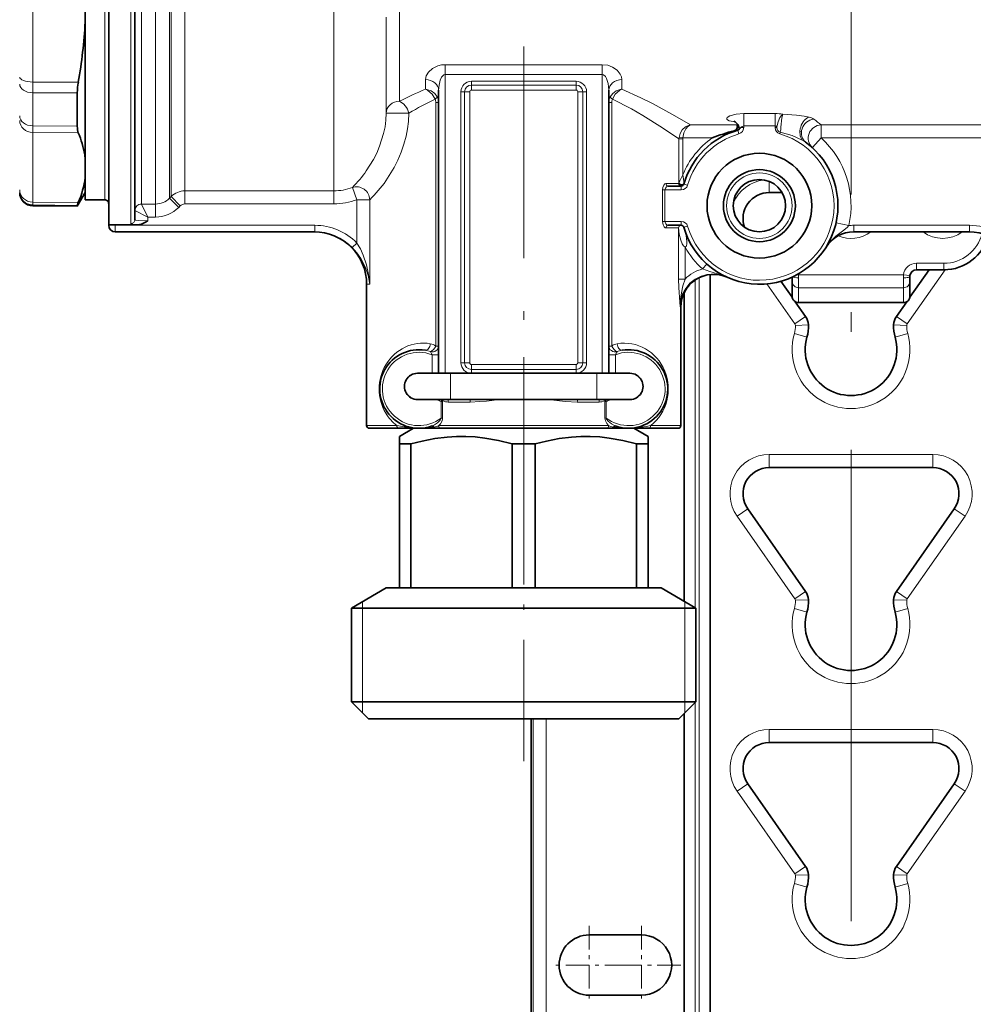
# Model space of a CAD drawing. Extents: x 0 to 420, y 0 to 297.
# Drawn here: x 110 to 135, y 158 to 183 of the extents above; entities that cross this region are included whole.
import ezdxf

# ---------------------------------------------------------------- set-up
doc = ezdxf.new("R2010")
doc.units = 0
doc.linetypes.add('DASHDOT', pattern=[18.5, 12, -3, 0.5, -3])

msp = doc.modelspace()

# ---------------------------------------------------------------- linework, layer by layer
at = {"color": 7, "linetype": 'DASHDOT', "lineweight": 13}
msp.add_line((131.40213, 105.049164), (131.40213, 208.907288), dxfattribs=at)
at = {"color": 7, "lineweight": 13}
for p, q in [((118.235466, 179.138275), (118.235466, 187.094894)), ((110.565887, 186.187073), (110.565887, 181.909454)), ((113.335464, 178.804993), (113.335464, 185.51387)), ((113.695023, 178.803329), (113.695023, 185.51387)), ((114.048576, 178.951462), (114.048576, 185.508591)), ((114.08902, 178.992111), (114.08902, 185.508667)), ((114.442566, 179.138275), (114.442566, 185.515701)), ((112.40213, 178.91156), (112.40213, 185.167465)), ((113.068794, 178.305161), (113.068794, 184.271835)), ((119.568794, 181.120407), (119.568794, 183.556641)), ((119.90213, 181.419128), (119.90213, 183.733551)), ((121.068794, 182.101151), (121.068794, 182.35083)), ((121.068794, 182.35083), (125.068794, 182.35083)), ((125.068794, 182.101151), (125.068794, 182.35083)), ((121.068794, 174.494888), (121.068794, 182.101151)), ((121.068794, 182.101151), (125.068794, 182.101151)), ((125.068794, 174.494888), (125.068794, 182.101151)), ((110.565887, 181.909454), (110.565887, 181.636581)), ((110.565887, 181.909454), (111.728508, 181.905579)), ((120.568794, 181.969803), (120.568794, 181.72789)), ((121.735466, 181.832397), (121.735466, 181.928223)), ((124.40213, 181.928223), (121.735466, 181.928223)), ((121.735466, 181.832397), (121.735466, 181.70462)), ((124.40213, 181.832397), (121.735466, 181.832397)), ((124.40213, 181.832397), (124.40213, 181.928223)), ((124.40213, 181.832397), (124.40213, 181.70462)), ((125.568794, 181.72789), (125.568794, 181.969803)), ((110.565887, 181.636581), (110.565887, 180.794144)), ((110.565887, 181.636581), (111.702286, 181.630096)), ((121.564629, 181.66156), (121.468796, 181.66156)), ((121.468796, 181.66156), (121.468796, 174.761566)), ((121.564629, 181.66156), (121.564629, 174.761566)), ((121.564629, 181.66156), (121.692406, 181.66156)), ((121.692406, 181.66156), (121.692406, 174.761566)), ((124.40213, 181.70462), (121.735466, 181.70462)), ((124.44519, 174.761566), (124.44519, 181.66156)), ((124.572968, 181.66156), (124.44519, 181.66156)), ((124.572968, 174.761566), (124.572968, 181.66156)), ((124.572968, 181.66156), (124.668793, 181.66156)), ((124.668793, 181.66156), (124.668793, 174.761566)), ((120.828796, 181.391586), (120.828796, 175.188385)), ((120.90213, 181.391586), (120.828796, 181.391586)), ((125.235466, 181.391586), (125.3088, 181.391586)), ((125.3088, 175.188385), (125.3088, 181.391586)), ((120.145721, 181.120407), (119.568794, 181.120407)), ((128.668793, 180.790131), (128.668793, 181.105377)), ((128.668793, 181.105377), (129.468796, 181.105377)), ((129.468796, 180.790131), (129.468796, 181.105377)), ((130.428894, 180.97937), (130.454117, 180.961929)), ((110.565887, 180.794144), (110.565887, 180.62561)), ((110.565887, 180.794144), (111.702286, 180.786652)), ((127.868614, 180.815308), (127.314583, 180.815308)), ((128.502136, 180.815308), (127.868614, 180.815308)), ((128.502136, 180.815125), (128.502136, 180.845978)), ((128.668793, 180.749023), (128.598877, 180.749023)), ((128.668793, 180.790131), (128.668793, 180.749023)), ((128.668793, 180.790131), (129.468796, 180.790131)), ((129.468796, 180.749023), (129.468796, 180.790131)), ((129.468796, 180.749023), (129.513412, 180.749023)), ((130.641968, 180.815308), (130.641968, 180.484802)), ((135.489685, 180.815308), (130.641968, 180.815308)), ((110.565887, 178.85376), (110.565887, 180.62561)), ((110.565887, 180.62561), (111.728508, 180.616241)), ((127.022545, 180.494507), (127.120712, 180.484802)), ((127.120712, 180.484802), (127.119591, 180.461914)), ((127.868614, 180.484802), (127.120712, 180.484802)), ((128.423004, 180.666382), (128.446899, 180.662933)), ((128.448486, 180.662933), (128.446899, 180.662933)), ((128.547836, 180.588745), (128.520416, 180.684906)), ((129.589767, 180.588745), (129.602005, 180.631653)), ((130.417236, 180.238617), (130.641968, 180.484802)), ((135.627167, 180.484802), (130.641968, 180.484802)), ((127.020782, 180.461914), (127.119583, 180.461914)), ((127.020782, 179.347961), (127.020782, 180.461914)), ((127.119583, 179.542953), (127.119583, 180.461914)), ((127.119583, 179.542953), (127.149811, 179.329285)), ((118.823013, 178.914337), (118.705505, 179.224533)), ((127.015556, 179.328232), (126.687256, 179.328232)), ((127.015556, 179.328232), (127.019989, 179.343811)), ((127.019989, 179.343811), (127.020782, 179.347961)), ((127.081337, 179.16156), (127.081337, 179.261566)), ((127.241615, 179.282532), (127.145447, 179.309952)), ((127.149811, 179.325027), (127.149811, 179.329285)), ((129.318802, 179.094894), (129.318802, 179.379425)), ((114.048576, 178.951462), (114.08902, 178.992111)), ((114.324722, 178.75766), (114.08902, 178.992111)), ((114.442566, 178.806747), (114.442566, 179.138275)), ((114.442566, 179.138275), (118.235466, 179.138275)), ((118.235466, 178.806747), (118.235466, 179.138275)), ((126.664322, 179.16156), (126.605377, 179.16156)), ((126.605377, 178.361557), (126.605377, 179.16156)), ((126.664322, 179.16156), (127.081337, 179.16156)), ((126.664322, 178.361557), (126.664322, 179.16156)), ((110.565887, 178.85376), (111.728508, 178.844391)), ((110.565887, 178.85376), (110.565887, 178.779984)), ((110.565887, 178.779984), (111.702286, 178.770096)), ((110.565887, 178.779984), (110.565887, 178.758667)), ((113.335464, 178.804993), (113.336296, 178.803329)), ((113.336296, 178.803329), (113.695023, 178.803329)), ((113.502129, 178.471664), (113.336296, 178.803329)), ((113.695023, 178.471664), (113.695023, 178.803329)), ((114.284279, 178.71701), (114.048576, 178.951462)), ((114.284279, 178.71701), (114.324722, 178.75766)), ((114.442566, 178.806747), (118.235466, 178.806747)), ((118.823013, 177.811005), (118.823013, 178.914337)), ((119.149612, 178.914337), (118.823013, 178.914337)), ((119.149612, 176.761566), (119.149612, 178.914337)), ((113.168793, 178.639191), (113.170471, 178.637497)), ((113.502129, 178.471664), (113.170471, 178.637497)), ((112.668793, 178.261566), (112.502129, 178.261566)), ((112.668793, 178.277679), (112.668793, 178.261566)), ((112.668793, 178.094894), (112.668793, 178.261566)), ((112.668793, 178.261566), (117.748085, 178.261566)), ((113.502129, 178.471664), (113.695023, 178.471664)), ((113.502129, 178.372314), (113.502129, 178.471664)), ((117.748085, 178.261566), (117.748085, 178.094894)), ((126.664322, 178.361557), (126.605377, 178.361557)), ((127.081337, 178.361557), (126.664322, 178.361557)), ((127.081337, 178.361557), (127.081337, 178.261566)), ((127.241615, 178.240601), (127.145447, 178.213165)), ((131.020813, 178.326111), (131.346161, 178.25354)), ((131.472504, 178.261566), (134.414749, 178.261566)), ((131.472504, 178.094894), (131.472504, 178.261566)), ((134.414749, 178.094894), (134.414749, 178.261566)), ((126.687256, 178.194885), (127.011948, 178.194885)), ((127.011948, 176.893707), (127.011948, 178.194885)), ((118.704376, 177.694412), (118.823013, 177.811005)), ((127.176239, 176.893707), (127.176239, 177.706726)), ((127.61956, 177.150925), (127.731041, 177.274811)), ((133.768799, 177.295227), (133.068802, 177.295227)), ((133.068802, 177.128571), (133.068802, 177.295227)), ((133.768799, 177.128571), (133.768799, 177.295227)), ((127.805916, 137.829147), (127.805916, 177.007324)), ((130.06665, 176.99971), (130.00119, 176.992233)), ((132.73761, 176.99971), (130.06665, 176.99971)), ((132.903198, 176.980804), (132.73761, 176.99971)), ((132.831268, 175.750488), (133.796432, 177.128891)), ((119.149612, 176.761566), (119.068794, 176.761566)), ((127.176239, 176.893707), (127.011948, 176.893707)), ((127.431641, 176.867371), (127.431641, 168.53006)), ((127.539291, 137.928223), (127.539291, 176.929764)), ((129.972992, 175.750488), (129.258713, 176.770599)), ((130.068802, 176.671448), (130.068802, 176.924088)), ((132.735458, 176.671448), (132.735458, 176.924088)), ((127.165009, 176.568298), (127.165009, 168.68399)), ((132.735458, 176.671448), (130.068802, 176.671448)), ((130.068802, 176.671448), (130.068802, 176.296051)), ((132.735458, 176.296051), (132.735458, 176.671448)), ((132.735458, 176.296051), (130.068802, 176.296051)), ((130.068802, 176.296051), (130.068802, 176.293518)), ((132.735458, 176.296051), (132.735458, 176.293518)), ((127.050453, 176.189697), (127.068794, 176.179565)), ((130.246048, 175.941681), (129.972992, 175.750488)), ((130.318115, 175.727081), (129.985001, 175.714722)), ((132.486145, 175.727081), (132.81926, 175.714722)), ((132.558212, 175.941681), (132.831268, 175.750488)), ((130.280334, 175.415344), (129.959824, 175.506897)), ((132.523926, 175.415344), (132.844437, 175.506897)), ((120.735466, 174.966675), (120.735466, 174.494888)), ((120.735466, 174.966675), (120.90213, 174.966675)), ((120.828796, 175.188385), (120.90213, 175.188385)), ((125.3088, 175.188385), (125.235466, 175.188385)), ((125.40213, 174.966675), (125.235466, 174.966675)), ((125.40213, 174.494888), (125.40213, 174.966675)), ((121.564629, 174.761566), (121.468796, 174.761566)), ((121.564629, 174.761566), (121.692406, 174.761566)), ((121.735466, 174.718506), (124.40213, 174.718506)), ((121.735466, 174.590729), (121.735466, 174.718506)), ((124.40213, 174.590729), (124.40213, 174.718506)), ((124.572968, 174.761566), (124.44519, 174.761566)), ((124.572968, 174.761566), (124.668793, 174.761566)), ((121.20446, 173.828217), (121.20446, 174.494888)), ((121.735466, 174.590729), (124.40213, 174.590729)), ((121.735466, 174.590729), (121.735466, 174.494888)), ((121.735466, 174.494888), (124.40213, 174.494888)), ((124.40213, 174.590729), (124.40213, 174.494888)), ((124.933136, 173.828217), (124.933136, 174.494888)), ((120.970184, 173.776489), (120.970184, 173.35434)), ((120.970184, 173.776489), (121.004593, 173.776489)), ((120.977226, 173.807983), (120.983765, 173.828217)), ((121.004593, 173.776489), (121.004593, 173.35434)), ((121.704102, 173.761566), (121.148796, 173.761566)), ((124.9888, 173.761566), (124.433495, 173.761566)), ((125.167404, 173.776489), (125.133003, 173.776489)), ((125.133003, 173.35434), (125.133003, 173.776489)), ((125.16037, 173.807983), (125.153831, 173.828217)), ((125.167404, 173.35434), (125.167404, 173.776489)), ((120.970184, 173.35434), (121.004593, 173.35434)), ((125.167404, 173.35434), (125.133003, 173.35434)), ((119.558464, 173.16156), (119.068794, 173.16156)), ((119.8368, 173.16156), (119.558464, 173.16156)), ((125.229065, 173.16156), (120.908531, 173.16156)), ((127.068794, 173.16156), (126.300797, 173.16156)), ((133.485458, 172.428223), (129.318802, 172.428223)), ((129.318802, 172.094894), (129.318802, 172.428223)), ((133.485458, 172.094894), (133.485458, 172.428223)), ((128.77269, 171.045837), (128.499649, 170.854645)), ((134.03157, 171.045837), (134.304611, 170.854645)), ((129.972992, 168.750488), (128.499649, 170.854645)), ((132.831268, 168.750488), (134.304611, 170.854645)), ((130.246048, 168.941681), (129.972992, 168.750488)), ((130.318115, 168.727081), (129.985001, 168.714722)), ((132.486145, 168.727081), (132.81926, 168.714722)), ((132.558212, 168.941681), (132.831268, 168.750488)), ((118.967537, 165.846146), (118.967537, 168.681091)), ((127.170052, 165.846146), (127.170052, 168.681091)), ((130.280334, 168.415344), (129.959824, 168.506897)), ((132.523926, 168.415344), (132.844437, 168.506897)), ((127.431641, 166.107727), (127.431641, 137.928223)), ((123.310295, 165.694885), (123.310295, 148.261566)), ((123.643517, 165.694885), (123.643517, 148.261566)), ((127.165009, 165.84111), (127.165009, 137.928207)), ((133.485458, 165.428223), (129.318802, 165.428223)), ((129.318802, 165.094894), (129.318802, 165.428223)), ((133.485458, 165.094894), (133.485458, 165.428223)), ((128.77269, 164.045837), (128.499649, 163.854645)), ((134.03157, 164.045837), (134.304611, 163.854645)), ((129.972992, 161.750488), (128.499649, 163.854645)), ((132.831268, 161.750488), (134.304611, 163.854645)), ((130.246048, 161.941681), (129.972992, 161.750488)), ((132.558212, 161.941681), (132.831268, 161.750488)), ((130.318115, 161.727066), (129.985001, 161.714722)), ((132.486145, 161.727081), (132.81926, 161.714722)), ((130.280334, 161.415344), (129.959824, 161.506897)), ((132.523926, 161.415344), (132.844437, 161.506897))]:
    msp.add_line(p, q, dxfattribs=at)
at = {"color": 7, "linetype": 'DASHDOT', "lineweight": 13, "ltscale": 0.448863}
msp.add_line((123.068794, 169.120209), (123.068794, 187.074738), dxfattribs=at)
at = {"color": 7, "lineweight": 35}
for p, q in [((111.90213, 178.91156), (111.90213, 185.167465)), ((112.502129, 178.277679), (112.502129, 184.271835)), ((113.168793, 178.404663), (113.168793, 184.303802)), ((111.702286, 181.630096), (111.702286, 180.786652)), ((120.90213, 174.494888), (120.90213, 181.700073)), ((125.235466, 174.494888), (125.235466, 181.700073)), ((128.423004, 180.666382), (128.475098, 180.68924)), ((126.747566, 179.261566), (127.081337, 179.261566)), ((111.90213, 179.094894), (111.702286, 178.748764)), ((129.646133, 179.094894), (129.318802, 179.094894)), ((110.565887, 178.758667), (111.702286, 178.748764)), ((111.702286, 178.770096), (111.702286, 178.748764)), ((111.90213, 178.91156), (112.40213, 178.91156)), ((112.502129, 178.269165), (112.502129, 178.277679)), ((112.502129, 178.269165), (112.502129, 178.261566)), ((112.668793, 178.277679), (113.232674, 178.277679)), ((127.081337, 178.261566), (126.747566, 178.261566)), ((112.668793, 178.094894), (117.748085, 178.094894)), ((131.472504, 178.094894), (134.414749, 178.094894)), ((127.818794, 177.008728), (127.818794, 137.815338)), ((132.899094, 176.428497), (133.389282, 177.128571)), ((132.903198, 176.980804), (132.90213, 176.961899)), ((133.768799, 177.128571), (133.068802, 177.128571)), ((119.068794, 173.16156), (119.068794, 176.761566)), ((129.905167, 176.428513), (129.618103, 176.83847)), ((129.90213, 176.835571), (129.90213, 176.943451)), ((129.90213, 176.835571), (129.90213, 176.46019)), ((132.90213, 176.835571), (132.90213, 176.961899)), ((132.90213, 176.46019), (132.90213, 176.835571)), ((127.15213, 176.542816), (127.15213, 168.691437)), ((130.246048, 175.941681), (129.983063, 176.317261)), ((132.735458, 176.293518), (130.068802, 176.293518)), ((132.558212, 175.941681), (132.821198, 176.317261)), ((127.068794, 173.16156), (127.068794, 176.179565)), ((120.363617, 174.494888), (120.371719, 174.494888)), ((121.20446, 174.494888), (120.371719, 174.494888)), ((121.20446, 174.494888), (124.933136, 174.494888)), ((125.765877, 174.494888), (124.933136, 174.494888)), ((125.765877, 174.494888), (125.773979, 174.494888)), ((120.363617, 173.828217), (120.371719, 173.828217)), ((121.20446, 173.828217), (120.371719, 173.828217)), ((121.20446, 173.828217), (124.933136, 173.828217)), ((125.765877, 173.828217), (124.933136, 173.828217)), ((125.765877, 173.828217), (125.773979, 173.828217)), ((119.616974, 173.094894), (119.135468, 173.094894)), ((119.890663, 173.094894), (119.616974, 173.094894)), ((119.890663, 173.094894), (120.239204, 173.094894)), ((120.26162, 173.094894), (119.90213, 172.887344)), ((120.239204, 173.094894), (120.402199, 173.094894)), ((120.40213, 173.094894), (120.809258, 173.094894)), ((120.809258, 173.094894), (120.944534, 173.094894)), ((125.193062, 173.094894), (120.944534, 173.094894)), ((125.193062, 173.094894), (125.328339, 173.094894)), ((125.328339, 173.094894), (125.735466, 173.094894)), ((125.735542, 173.094894), (126.246933, 173.094894)), ((125.875977, 173.094894), (126.235466, 172.887344)), ((127.002129, 173.094894), (126.246933, 173.094894)), ((119.90213, 172.694885), (119.90213, 172.887344)), ((126.235466, 172.887344), (126.235466, 172.694885)), ((119.90213, 172.694885), (119.90213, 169.028229)), ((119.90213, 172.694885), (120.194473, 172.694885)), ((120.194473, 172.694885), (120.194473, 169.028229)), ((122.776459, 172.694885), (123.361137, 172.694885)), ((122.776459, 172.694885), (122.776459, 169.028229)), ((123.361137, 172.694885), (123.361137, 169.028229)), ((125.943123, 172.694885), (125.943123, 169.028229)), ((125.943123, 172.694885), (126.140335, 172.694885)), ((126.140335, 172.694885), (126.235466, 172.694885)), ((126.235466, 172.694885), (126.235466, 169.028229)), ((133.485458, 172.094894), (129.318802, 172.094894)), ((130.246048, 168.941681), (128.77269, 171.045837)), ((132.558212, 168.941681), (134.03157, 171.045837)), ((119.568794, 169.028229), (118.685463, 168.518234)), ((119.568794, 169.028229), (119.90213, 169.028229)), ((119.90213, 169.028229), (120.194473, 169.028229)), ((122.776459, 169.028229), (120.194473, 169.028229)), ((122.776459, 169.028229), (123.361137, 169.028229)), ((123.361137, 169.028229), (125.943123, 169.028229)), ((125.943123, 169.028229), (126.140335, 169.028229)), ((126.140335, 169.028229), (126.235466, 169.028229)), ((126.568794, 169.028229), (126.235466, 169.028229)), ((126.568794, 169.028229), (127.452133, 168.518234)), ((118.685463, 168.518234), (126.915535, 168.518234)), ((118.685463, 168.518234), (118.685463, 166.128235)), ((126.915535, 168.518234), (127.452133, 168.518234)), ((127.452133, 168.518234), (127.452133, 166.128235)), ((118.685463, 166.128235), (126.915535, 166.128235)), ((119.118797, 165.694885), (118.685463, 166.128235)), ((126.915535, 166.128235), (127.452133, 166.128235)), ((127.018799, 165.694885), (127.452133, 166.128235)), ((119.118797, 165.694885), (126.535248, 165.694885)), ((123.262062, 165.694885), (123.262062, 148.261566)), ((126.535248, 165.694885), (127.018799, 165.694885)), ((127.15213, 165.828217), (127.15213, 137.928223)), ((133.485458, 165.094894), (129.318802, 165.094894)), ((130.246048, 161.941681), (128.77269, 164.045837)), ((132.558212, 161.941681), (134.03157, 164.045837)), ((124.735466, 160.194885), (126.068794, 160.194885)), ((126.068794, 158.66156), (124.735466, 158.66156))]:
    msp.add_line(p, q, dxfattribs=at)
at = {"color": 7, "linetype": 'DASHDOT', "lineweight": 13, "ltscale": 0.257119}
msp.add_line((123.068794, 164.619186), (123.068794, 174.903931), dxfattribs=at)
at = {"color": 7, "linetype": 'DASHDOT', "lineweight": 13, "ltscale": 0.049834}
for p, q in [((124.735466, 160.424896), (124.735466, 158.431549)), ((126.068794, 160.424896), (126.068794, 158.431549))]:
    msp.add_line(p, q, dxfattribs=at)
at = {"color": 7, "linetype": 'DASHDOT', "lineweight": 13, "ltscale": 0.049833}
for p, q in [((125.732132, 159.428223), (123.7388, 159.428223)), ((127.06546, 159.428223), (125.072128, 159.428223))]:
    msp.add_line(p, q, dxfattribs=at)
at = {"color": 7, "lineweight": 13}
for points in [[(120.568802, 181.969803), (120.588783, 182.069031), (120.646072, 182.16394), (120.746323, 182.254105), (120.882484, 182.320801), (120.973114, 182.343079), (121.068794, 182.35083)], [(125.068794, 182.35083), (125.206993, 182.334534), (125.330727, 182.28949), (125.44857, 182.209015), (125.52829, 182.111145), (125.558411, 182.041138), (125.568794, 181.969803)], [(120.90213, 181.700073), (120.9123, 181.829208), (120.942764, 181.953461), (120.977272, 182.029663), (120.999504, 182.061462), (121.038651, 182.093872), (121.068794, 182.101151)], [(125.068794, 182.101151), (125.097015, 182.094772), (125.146729, 182.050415), (125.176941, 181.99791), (125.217262, 181.872559), (125.235466, 181.700073)], [(120.868607, 181.532074), (120.802559, 181.618317), (120.712029, 181.683151), (120.605659, 181.72171), (120.568794, 181.72789)], [(120.812706, 181.469925), (120.73703, 181.59906), (120.628181, 181.697174), (120.568794, 181.72789)], [(125.268997, 181.532074), (125.335052, 181.618347), (125.425613, 181.683167), (125.550415, 181.725204), (125.568794, 181.72789)], [(125.32489, 181.469925), (125.400581, 181.599091), (125.50946, 181.697205), (125.568794, 181.72789)], [(125.568794, 181.72789), (126.050026, 181.510498), (126.344727, 181.363419), (126.855606, 181.08606), (127.314583, 180.815308)], [(125.32489, 181.469925), (125.808777, 181.223114), (126.102585, 181.055954), (126.603111, 180.744568), (127.020782, 180.461914)], [(119.059845, 179.646545), (119.240433, 179.936249), (119.324654, 180.102005), (119.400734, 180.2798), (119.501991, 180.598953), (119.537262, 180.766693), (119.560143, 180.938278), (119.568794, 181.120407)], [(119.558464, 179.3936), (119.767418, 179.729401), (119.864151, 179.921478), (119.95121, 180.127335), (120.019524, 180.325089), (120.075211, 180.531097), (120.111511, 180.714188), (120.135483, 180.901276), (120.145721, 181.120407)], [(128.449661, 180.894653), (128.303528, 180.923996), (128.255646, 180.947281), (128.23938, 180.964783), (128.236938, 180.988617), (128.250977, 181.009811), (128.315567, 181.048615), (128.477325, 181.090988), (128.668793, 181.105377)], [(129.668274, 181.089691), (129.628799, 181.054367), (129.593567, 181.004105), (129.545441, 180.894501), (129.517227, 180.771759)], [(129.668274, 181.089691), (129.641708, 180.999496), (129.615967, 180.761078)], [(129.668274, 181.089691), (130.011124, 181.067108), (130.212799, 181.041046), (130.335205, 181.015442)], [(127.022545, 180.494507), (127.049377, 180.600632), (127.101929, 180.690643), (127.184441, 180.766937), (127.279625, 180.809067), (127.314583, 180.815308)], [(127.120712, 180.484802), (127.145378, 180.61438), (127.195183, 180.720261), (127.246429, 180.779297), (127.314583, 180.815308)], [(128.598877, 180.749023), (128.630722, 180.779022), (128.668793, 180.790131)], [(129.602005, 180.631653), (129.902496, 180.544647), (130.161728, 180.430557)], [(126.605377, 179.16156), (126.612556, 179.228165), (126.632965, 179.284424), (126.661224, 179.318863), (126.687256, 179.328232)], [(126.664322, 179.16156), (126.674919, 179.209305), (126.702164, 179.244446), (126.747566, 179.261566)], [(113.232674, 178.277679), (113.118614, 178.287201), (113.083588, 178.294586), (113.073425, 178.299026), (113.070465, 178.301422), (113.068985, 178.303894), (113.068794, 178.305161)], [(113.502129, 178.372314), (113.25692, 178.380386), (113.183693, 178.392853), (113.173447, 178.397781), (113.170471, 178.400452), (113.16922, 178.402527), (113.168793, 178.404663)], [(126.687256, 178.194885), (126.671623, 178.198257), (126.642487, 178.223572), (126.619156, 178.270996), (126.605377, 178.361557)], [(126.747566, 178.261566), (126.712502, 178.27153), (126.682755, 178.300018), (126.664322, 178.361557)], [(131.346161, 178.25354), (131.300522, 178.206512), (131.186432, 178.116547), (131.012863, 177.983948), (130.841965, 177.810333), (130.765533, 177.702728)], [(127.011948, 178.194885), (127.029114, 178.038971), (127.065422, 177.885605), (127.105888, 177.787476), (127.135201, 177.742249), (127.176239, 177.706726)], [(127.149734, 178.198059), (127.200562, 178.000671), (127.225731, 177.848328), (127.224548, 177.778107), (127.215263, 177.74353), (127.20224, 177.722885), (127.176239, 177.706726)], [(135.753799, 176.761566), (135.737137, 176.971115), (135.687561, 177.175385), (135.606384, 177.369278), (135.495728, 177.547974), (135.358322, 177.707153), (135.197678, 177.842865), (135.017792, 177.951782), (134.823059, 178.031265), (134.621384, 178.078888), (134.414749, 178.094894)], [(119.149612, 176.761566), (119.119644, 177.010315), (119.064926, 177.258194), (118.982346, 177.503235), (118.910492, 177.6604), (118.823013, 177.81102)], [(119.149612, 176.761566), (119.105621, 176.983627), (119.029602, 177.203995), (118.918427, 177.420059), (118.820999, 177.561005), (118.704376, 177.694412)], [(128.235443, 176.943451), (128.077225, 176.997696), (127.911469, 177.019608), (127.744667, 177.008347), (127.583122, 176.964172), (127.433517, 176.888702), (127.301941, 176.784744), (127.193756, 176.656158), (127.113785, 176.508301), (127.065392, 176.34729), (127.050453, 176.189697)], [(128.235443, 176.943451), (128.0858, 177.004135), (127.805801, 177.089005), (127.61956, 177.150925)], [(127.011948, 176.893707), (127.017258, 176.6745), (127.042374, 176.301651), (127.050453, 176.189697)], [(127.176239, 176.893707), (127.123367, 176.720749), (127.08165, 176.544891), (127.057816, 176.385422), (127.050453, 176.189697)], [(121.704102, 173.761566), (121.952271, 173.7724), (122.117584, 173.788147), (122.450974, 173.828217)], [(123.686623, 173.828217), (124.136261, 173.776566), (124.433495, 173.761566)], [(120.970184, 173.35434), (120.940147, 173.30188), (120.874756, 173.233093), (120.796974, 173.179443), (120.740738, 173.153961)], [(121.004593, 173.35434), (121.001358, 173.323303), (120.982224, 173.265747), (120.949669, 173.209869), (120.908531, 173.16156)], [(125.229065, 173.16156), (125.181664, 173.218964), (125.146698, 173.286621), (125.133003, 173.35434)], [(125.396858, 173.153961), (125.300484, 173.204224), (125.217651, 173.277145), (125.18026, 173.327576), (125.167404, 173.35434)], [(119.8368, 173.16156), (120.173607, 173.107132), (120.402199, 173.094894)], [(120.809258, 173.094894), (120.805573, 173.09552), (120.798607, 173.100281), (120.793633, 173.107147), (120.786285, 173.126404)], [(125.735542, 173.094894), (125.927505, 173.103561), (126.18531, 173.139679), (126.300797, 173.16156)]]:
    msp.add_lwpolyline(points, dxfattribs=at)
at = {"color": 7, "lineweight": 35}
for points in [[(128.562225, 180.720154), (128.516083, 180.827499), (128.449631, 180.894653), (128.416855, 180.912689)], [(128.598877, 180.749023), (128.575638, 180.73587), (128.566284, 180.727753), (128.563751, 180.723587)], [(111.702286, 178.770096), (111.702629, 178.773392), (111.705315, 178.783905), (111.728508, 178.844391)], [(112.668793, 178.277679), (112.509506, 178.271347), (112.502968, 178.269882), (112.502388, 178.269562), (112.502129, 178.269165)], [(113.232674, 178.277679), (113.333221, 178.294479), (113.440857, 178.339722), (113.502129, 178.372314)], [(122.776459, 172.694885), (122.425865, 172.782837), (122.074959, 172.845581), (121.836281, 172.872437), (121.597755, 172.885803), (121.359291, 172.885406), (121.120758, 172.871246), (120.802574, 172.831512), (120.484253, 172.769318), (120.194473, 172.694885)], [(125.943123, 172.694885), (125.592537, 172.782837), (125.241631, 172.845581), (125.002953, 172.872437), (124.764427, 172.885803), (124.525955, 172.885406), (124.287422, 172.871246), (123.969246, 172.831512), (123.650917, 172.769318), (123.361137, 172.694885)]]:
    msp.add_lwpolyline(points, dxfattribs=at)
for radius in [1.333333, 0.916667, 0.666667]:
    msp.add_circle((129.068802, 178.761566), radius, dxfattribs=at)
at = {"color": 7, "lineweight": 13}
msp.add_circle((129.068802, 178.761566), 0.833333, dxfattribs=at)
at = {"color": 7, "lineweight": 35}
for centre, radius, start, end in [((99.190422, 184.105545), 12.729481, 350.048004, 356.983646), ((113.338882, 181.611542), 1.636847, 169.652692, 179.350768), ((128.362137, 180.777496), 0.145827, 330.475476, 14.953512), ((109.462677, 179.651291), 2.462513, 9.499122, 23.06781), ((129.068802, 178.761566), 2, 105.913961, 164.086033), ((129.350952, 176.891235), 3.88741, 103.809648, 112.415932), ((128.43483, 180.737671), 0.062976, 309.733161, 329.403034), ((128.502136, 180.749023), 0.066667, 285.913963, 337.568843), ((129.068802, 178.761566), 2, 195.913967, 54.34551), ((109.788025, 179.719788), 2.130158, 7.03824, 9.126221), ((109.537895, 179.788025), 2.384886, 336.695473, 352.506496), ((127.081337, 179.328232), 0.066667, 269.999997, 344.08604), ((110.568794, 179.091995), 0.333333, 180.000005, 269.5), ((129.318802, 178.428223), 0.666667, 90.000003, 198.660946), ((112.40213, 178.811554), 0.1, 0, 90.000003), ((112.668793, 178.261566), 0.166667, 180.000005, 269.999997), ((127.081337, 178.194885), 0.066667, 15.91396, 90.000003), ((117.735466, 176.761566), 1.333333, 0, 90.000003), ((131.472504, 177.261566), 0.833333, 90.000003, 148.034283), ((133.768799, 178.295227), 1.166667, 269.999997, 345.316589), ((134.40213, 176.761566), 1.333333, 0, 90.000003), ((127.90213, 176.179565), 0.833333, 65.684256, 179.999937), ((133.068802, 176.961899), 0.166667, 90.000003, 173.486955), ((130.068802, 176.46019), 0.166667, 179.999995, 269.999997), ((132.735458, 176.46019), 0.166667, 269.999997, 360), ((129.918381, 175.71225), 0.4, 2.124025, 35), ((129.318802, 175.690002), 1, 344.057632, 2.124025), ((133.485458, 175.690002), 1, 177.87598, 195.942367), ((132.88588, 175.71225), 0.4, 144.999998, 177.87598), ((131.40213, 175.094894), 1.166667, 164.057633, 15.942368), ((120.40213, 174.094894), 1, 80.674773, 289.791871), ((125.735466, 174.094894), 1, 250.208131, 99.325226), ((120.363358, 174.16156), 0.333286, 89.955272, 270.044722), ((125.774239, 174.16156), 0.333286, 269.955273, 90.044733), ((119.135468, 173.16156), 0.066667, 180.000005, 269.999997), ((127.002129, 173.16156), 0.066667, 269.999997, 0), ((129.318802, 171.428223), 0.666667, 90.000003, 215.000002), ((133.485458, 171.428223), 0.666667, 325, 90.000003), ((129.918381, 168.71225), 0.4, 2.124025, 35), ((129.318802, 168.690002), 1, 344.057632, 2.124025), ((133.485458, 168.690002), 1, 177.87598, 195.942367), ((132.88588, 168.71225), 0.4, 144.999998, 177.87598), ((131.40213, 168.094894), 1.166667, 164.057633, 15.942368), ((129.318802, 164.428223), 0.666667, 90.000003, 215.000002), ((133.485458, 164.428223), 0.666667, 325, 90.000003), ((129.918381, 161.71225), 0.4, 2.124025, 35), ((132.88588, 161.71225), 0.4, 144.999998, 177.87598), ((129.318802, 161.690002), 1, 344.057632, 2.124025), ((133.485458, 161.690002), 1, 177.87598, 195.942367), ((131.40213, 161.094894), 1.166667, 164.057633, 15.942368), ((124.735466, 159.428223), 0.766667, 90.000003, 269.999997), ((126.068794, 159.428223), 0.766667, 269.999997, 90.000003)]:
    msp.add_arc(centre, radius, start, end, dxfattribs=at)
at = {"color": 7, "lineweight": 13}
for centre, radius, start, end in [((121.735466, 181.66156), 0.266667, 90.000003, 179.999978), ((121.735466, 181.66156), 0.170835, 90.000003, 179.999978), ((124.40213, 181.66156), 0.266667, 360, 89.999982), ((124.40213, 181.66156), 0.170835, 360, 89.999982), ((124.744995, 171.840576), 10.733169, 112.898212, 116.820905), ((120.604523, 181.395309), 0.297505, 359.282697, 27.378847), ((121.735466, 181.66156), 0.04306, 89.999852, 179.999978), ((124.40213, 181.66156), 0.04306, 359.999854, 89.999982), ((125.533066, 181.395309), 0.297503, 152.619593, 180.717383), ((124.783073, 173.086639), 9.276039, 115.34247, 119.994908), ((120.647171, 181.395691), 0.181545, 358.701847, 24.151723), ((125.490425, 181.395691), 0.181541, 155.84679, 181.298318), ((129.472275, 179.866241), 1.239089, 80.898434, 90.160621), ((128.498306, 180.755936), 0.059315, 58.512591, 86.298525), ((128.502136, 180.749023), 0.166667, 285.913963, 0.000025), ((129.635468, 180.749023), 0.166667, 179.999995, 254.086039), ((129.466873, 180.712906), 0.077351, 49.446687, 88.570014), ((129.635468, 180.749023), 0.12205, 179.999995, 254.086039), ((129.442551, 180.772461), 0.074659, 341.694507, 359.460039), ((128.678543, 180.795563), 0.93798, 349.934997, 357.893094), ((129.127243, 179.068298), 2.312239, 49.073369, 54.980844), ((127.353569, 180.460312), 0.332787, 174.100429, 179.723054), ((129.068802, 178.761566), 2.1, 124.856049, 158.155312), ((129.068802, 178.761566), 1.9, 105.913961, 164.086047), ((129.068802, 178.761566), 1.9, 195.913967, 74.086044), ((128.425659, 180.713745), 0.055128, 292.690391, 333.635174), ((128.428558, 180.722229), 0.062604, 288.568495, 344.612636), ((128.503082, 180.741089), 0.058895, 287.141532, 346.764778), ((130.056061, 180.527359), 0.131401, 51.031523, 70.205691), ((129.068802, 178.761566), 2.333333, 347.424852, 47.60647), ((129.82164, 179.781097), 0.73303, 55.70844, 62.360952), ((116.416718, 181.506393), 3.231919, 315.087043, 324.867775), ((128.762466, 178.587402), 1.900518, 149.816497, 156.41013), ((118.235382, 180.462402), 1.324136, 270.003501, 290.79597), ((116.764946, 181.362381), 3.417563, 314.248698, 324.825062), ((127.081337, 179.328232), 0.166667, 269.999997, 344.08604), ((129.318802, 178.428223), 1, 97.914874, 155.824919), ((114.442474, 178.637787), 0.500478, 89.988692, 134.930196), ((113.334961, 178.638687), 0.166234, 89.827622, 179.826587), ((113.338348, 178.635452), 0.167918, 90.698854, 179.30114), ((113.694519, 179.300278), 0.496984, 270.058539, 315.427343), ((114.442657, 178.640533), 0.166213, 90.031613, 135.198691), ((118.23539, 180.465195), 1.65845, 270.002525, 290.751833), ((113.694633, 179.302704), 0.831067, 270.026826, 315.192361), ((113.069077, 178.404953), 0.099754, 269.836735, 359.8358), ((117.748146, 176.754028), 1.507514, 44.519074, 90.002345), ((127.077103, 178.196991), 0.064907, 92.077145, 181.844611), ((127.081337, 178.194885), 0.166667, 15.91396, 90.000023), ((131.472504, 177.261566), 1, 90.000003, 97.258212), ((134.414978, 176.754501), 1.507037, 36.395298, 90.008588), ((117.7481, 176.752884), 1.342003, 44.554772, 90.000808), ((131.40213, 178.761566), 0.833333, 246.974412, 306.869714), ((133.735458, 178.761566), 0.833333, 233.130288, 306.869714), ((133.768799, 178.295227), 1, 269.999997, 345.90567), ((129.068802, 178.761566), 2.166667, 209.133634, 228.019435), ((133.068802, 176.961899), 0.333333, 90.000003, 173.486942), ((127.883324, 176.185547), 1.000744, 105.281868, 134.956342), ((129.735458, 176.961899), 0.333333, 6.513053, 11.076145), ((128.741135, 176.924164), 1.327655, 359.996507, 3.261684), ((134.06311, 176.924164), 1.327651, 176.738316, 180.003492), ((129.318802, 175.690002), 0.666667, 344.057623, 2.124025), ((129.918381, 175.71225), 0.066667, 2.123522, 35), ((133.485458, 175.690002), 0.666667, 177.875966, 195.942367), ((132.88588, 175.71225), 0.066667, 144.999493, 177.87598), ((131.40213, 175.094894), 1.5, 164.057633, 15.942368), ((120.624519, 174.894852), 0.357504, 55.164398, 79.396803), ((125.513077, 174.894852), 0.357506, 100.603243, 124.835559), ((120.40213, 174.094894), 0.933333, 69.075165, 307.490616), ((120.466606, 174.502625), 0.587244, 67.456191, 80.436467), ((121.405678, 175.392075), 0.793812, 205.925617, 212.403942), ((125.735466, 174.094894), 0.933333, 232.509383, 110.924833), ((124.73214, 175.391953), 0.793555, 327.594506, 334.074928), ((125.67099, 174.502625), 0.587244, 99.563531, 112.543814), ((120.591675, 174.096634), 1.202806, 149.211425, 180.082886), ((121.735466, 174.761566), 0.266667, 180.000005, 269.999984), ((121.735466, 174.761566), 0.170835, 180.000005, 269.999984), ((121.735466, 174.761566), 0.04306, 179.999855, 269.999984), ((124.40213, 174.761566), 0.04306, 269.999827, 360), ((124.40213, 174.761566), 0.170835, 269.999997, 359.999982), ((124.40213, 174.761566), 0.266667, 269.999997, 359.999982), ((120.591675, 174.09314), 1.202804, 179.916417, 210.78792), ((121.068794, 174.094894), 0.333333, 233.130151, 252.792565), ((121.125786, 173.75827), 0.15666, 161.495984, 173.325298), ((120.876968, 173.514725), 0.309925, 65.057948, 71.127357), ((121.064133, 173.776886), 0.059536, 161.547006, 180.393332), ((120.614204, 173.934967), 0.417366, 340.51122, 345.180878), ((121.149078, 174.071075), 0.309529, 242.815551, 269.947849), ((121.24691, 173.762665), 0.457182, 359.860604, 8.258093), ((124.988518, 174.071075), 0.309519, 270.05121, 297.184465), ((125.316643, 173.762527), 0.327833, 168.422452, 180.169165), ((125.523384, 173.934967), 0.417366, 194.819115, 199.488792), ((125.26062, 173.514709), 0.309926, 108.87256, 114.941948), ((125.073463, 173.776886), 0.059537, 359.606836, 18.452671), ((125.01181, 173.75827), 0.156663, 6.674802, 18.503829), ((125.068794, 174.094894), 0.333333, 287.20743, 306.869847), ((120.546432, 174.067017), 1.15044, 210.824024, 231.91334), ((120.406967, 175.399933), 2.304993, 269.879677, 279.471913), ((120.633141, 173.885056), 0.774049, 281.412171, 290.838331), ((125.504448, 173.88504), 0.774033, 249.161582, 258.587933), ((125.730621, 175.399963), 2.305023, 260.528151, 270.12027), ((129.318802, 171.428223), 1, 90.000003, 214.999988), ((133.485458, 171.428223), 1, 325, 89.999989), ((129.318802, 168.690002), 0.666667, 344.057623, 2.124025), ((129.918381, 168.71225), 0.066667, 2.123522, 35), ((133.485458, 168.690002), 0.666667, 177.875966, 195.942367), ((132.88588, 168.71225), 0.066667, 144.999493, 177.87598), ((131.40213, 168.094894), 1.5, 164.057633, 15.942368), ((129.318802, 164.428223), 1, 90.000003, 214.999988), ((133.485458, 164.428223), 1, 325, 89.999989), ((129.318802, 161.690002), 0.666667, 344.057623, 2.124025), ((129.918381, 161.71225), 0.066667, 2.123522, 35), ((133.485458, 161.690002), 0.666667, 177.875966, 195.942367), ((132.88588, 161.71225), 0.066667, 144.999493, 177.87598), ((131.40213, 161.094894), 1.5, 164.057633, 15.942368)]:
    msp.add_arc(centre, radius, start, end, dxfattribs=at)
for centre, major_axis, ratio, start_param, end_param in [((110.568794, 182.037018), (-0.333328, 0), 0.382683, 0, 1.562069681), ((110.568794, 181.854828), (-0.333328, 0), 0.65477, 0, 1.562069681), ((120.568802, 181.700073), (0.333328, 0), 0.809227, 6.283182559, 7.853979831), ((125.568794, 181.700073), (-0.333328, 0), 0.809224, 4.71238898, 6.283185307), ((120.718704, 181.469925), (0.148987, 0.074707), 0.292738, 5.240836981, 6.042341992), ((125.418892, 181.469925), (0.148987, -0.074707), 0.292755, 3.382449546, 4.18394931), ((119.90213, 181.120407), (0.333328, 0), 0.896173, 1.570796327, 3.141592654), ((119.90213, 181.120407), (0.156113, -0.294525), 0.687183, 1.221509213, 2.484583608), ((110.568794, 181.046082), (-0.333328, 0), 0.755828, 0, 1.562069681), ((130.335205, 180.695465), (-0.08963, -0.32106), 0.677422, 3.532521291, 5.844793003), ((129.905838, 180.989273), (0.539413, -0.032394), 0.156615, 0.256564532, 0.659624536), ((110.568794, 180.933563), (-0.333328, 0), 0.92388, 0, 1.562069681), ((128.502136, 180.749023), (-0.066666, 0), 0.991543, 4.328213843, 4.71238898), ((130.454117, 180.639145), (-0.197906, -0.268219), 0.917316, 3.8189684, 6.283185307), ((130.641968, 180.484802), (-0.224747, -0.24617), 0.981611, 3.890748136, 6.283185307), ((118.823013, 178.914337), (0.222687, -0.248032), 0.964371, 0.857189711, 2.759729104), ((126.747566, 179.328232), (0, -0.066666), 0.904615, 4.71238898, 6.283185307), ((127.081337, 179.328232), (0.064117, -0.01828), 0.857093, 3.46273733, 6.283185307), ((127.081337, 179.328232), (0, -0.066666), 0.98669, 4.71238898, 6.283185307), ((127.085846, 179.343811), (0.063965, -0.018784), 0.872649, 3.466168054, 6.283185307), ((127.086655, 179.347961), (0.065979, -0.009552), 0.675737, 3.352711793, 6.072066128), ((110.568794, 179.161713), (-0.333328, 0), 0.92388, 0, 1.562069681), ((110.568794, 179.112457), (-0.333328, 0), 0.997444, 0, 1.562069681), ((126.747566, 178.194885), (0, 0.066666), 0.904615, 0, 1.570796283), ((130.068802, 176.835571), (-0.166672, 0), 0.984808, 0, 1.570796327), ((130.068802, 176.961899), (-0.166672, 0), 0.226858, 0.363267256, 1.570796327), ((132.735458, 176.961899), (0.166672, 0), 0.226859, 4.712388973, 6.283185307), ((132.735458, 176.835571), (0.166672, 0), 0.984808, 4.71238898, 6.283185307), ((130.068802, 176.46019), (-0.166672, 0), 0.984808, 0, 1.570796327), ((132.735458, 176.46019), (0.166672, 0), 0.984808, 4.71238898, 6.283185307), ((120.508804, 174.094879), (0.000046, -1.166672), 0.959997, 2.978802722, 4.15471557), ((120.591171, 175.24614), (-0.027008, -0.164459), 0.589514, 0, 1.667298717), ((125.628799, 174.094894), (0.000061, -1.166672), 0.96, 0.643451196, 3.304295654), ((125.546417, 175.24614), (0.027008, -0.164459), 0.589514, 4.61588659, 6.283185307), ((120.735466, 175.188385), (0.166672, 0), 0.891395, 4.447065816, 6.283185307), ((120.735466, 175.188385), (-0.090683, -0.139832), 0.493306, 0.526841042, 1.880420256), ((125.40213, 175.188385), (0.166672, 0), 0.891395, 3.141592654, 4.977710702), ((125.40213, 175.188385), (0.090683, -0.139832), 0.493306, 4.402765035, 5.756344268), ((120.371719, 174.16156), (0, -0.333328), 0.999289, 3.141592654, 6.283185307), ((125.765877, 174.16156), (0, -0.333328), 0.999289, 0, 3.141592654), ((121.068794, 173.761566), (0, -0.166672), 0.48, 1.570796327, 1.982917172), ((124.490356, 173.761566), (0, -0.166672), 0.341174, 4.300152269, 4.71238898), ((119.890663, 173.16156), (0, 0.066666), 0.808, 1.570796327, 3.141592654), ((120.763306, 173.091232), (0.022568, -0.062729), 0.543543, 1.96014035, 3.141592654), ((120.944534, 173.16156), (0, 0.066666), 0.540067, 1.570796338, 3.141592654), ((125.193062, 173.16156), (0, 0.066666), 0.540067, 3.141592654, 4.71238898), ((125.328339, 173.16156), (0, -0.066666), 0.40564, 0.000000021, 1.015223038), ((125.374283, 173.091232), (-0.022568, -0.062729), 0.543543, 3.141592654, 4.323045679), ((126.246933, 173.16156), (0, 0.066666), 0.808, 3.141592654, 4.712388679)]:
    msp.add_ellipse(centre, major_axis=major_axis, ratio=ratio, start_param=start_param, end_param=end_param, dxfattribs=at)
at = {"color": 7, "lineweight": 35}
msp.add_ellipse((112.222061, 181.567062), major_axis=(-0.432068, -1.020599), ratio=0.283097, start_param=5.693795189, end_param=6.012748339, dxfattribs=at)

doc.saveas('drawing.dxf')
